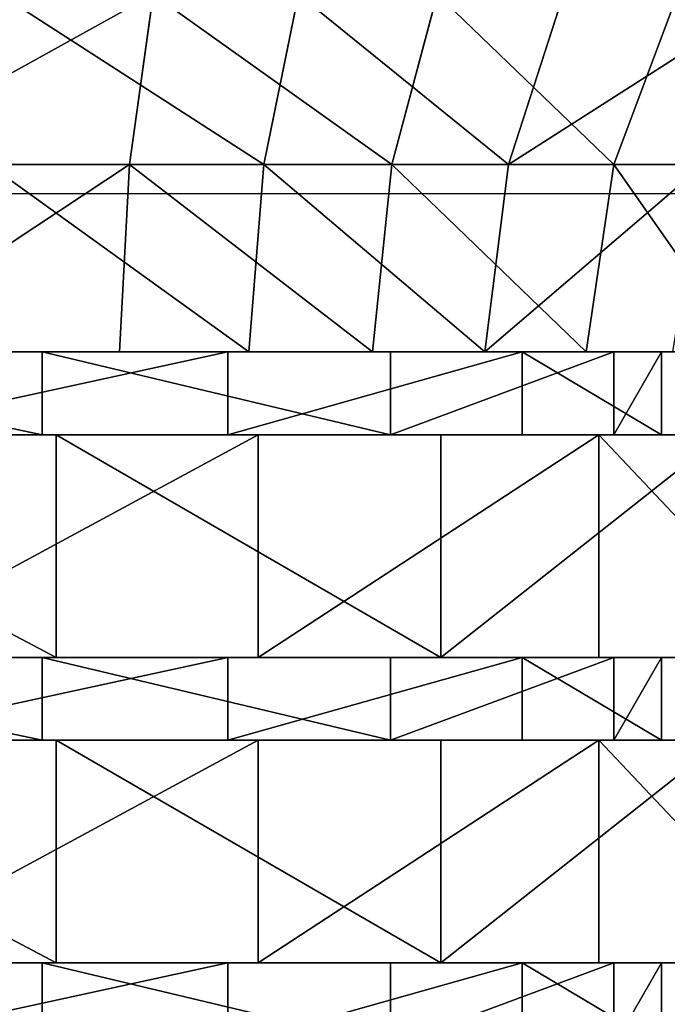
# Model space of a CAD drawing. Units: centimetres. Extents: x -231 to 229, y -161 to 160.
# Drawn here: x -39 to -38, y 7 to 8 of the extents above; entities that cross this region are included whole.
import ezdxf

# ---------------------------------------------------------------- set-up
doc = ezdxf.new("R2010")
doc.units = ezdxf.units.CM
doc.header["$LTSCALE"] = 2.54

# ---------------------------------------------------------------- blocks, each defined once
blk = doc.blocks.new('0610 2d')
at = {"color": 8, "linetype": 'Continuous', "lineweight": 25}
blk.add_line((2029.3317, 2753.0656), (2026.6317, 2753.0656), dxfattribs=at)
blk = doc.blocks.new('3DGeom~1532_Defintion')
at = {"color": 0}
for p, q in [((130.2, 2097.47, -464.69), (120.23, 2025.15, -429.11)), ((130.2, 2097.47, -464.69), (120.23, 2025.15, -429.11)), ((177.54, 2025.15, 408.74), (192.26, 2097.47, 442.63)), ((177.54, 2025.15, 408.74), (192.26, 2097.47, 442.63)), ((250.74, 2097.47, -412.33), (231.54, 2025.15, -380.76)), ((250.74, 2097.47, -412.33), (231.54, 2025.15, -380.76)), ((281.23, 2025.15, 345.68), (304.55, 2097.47, 374.34)), ((281.23, 2025.15, 345.68), (304.55, 2097.47, 374.34)), ((352.69, 2097.47, -329.39), (325.69, 2025.15, -304.17)), ((352.69, 2097.47, -329.39), (325.69, 2025.15, -304.17)), ((120.23, 2025.15, -429.11), (0, 2025.15, -445.63)), ((120.23, 2025.15, -429.11), (0, 2025.15, -445.63)), ((177.54, 2025.15, 408.74), (60.68, 2025.15, 441.48)), ((177.54, 2025.15, 408.74), (60.68, 2025.15, 441.48)), ((120.23, 2025.15, -429.11), (115.92, 1945.53, -413.71)), ((120.23, 2025.15, -429.11), (115.92, 1945.53, -413.71)), ((231.54, 2025.15, -380.76), (120.23, 2025.15, -429.11)), ((231.54, 2025.15, -380.76), (120.23, 2025.15, -429.11)), ((171.17, 1945.53, 394.07), (177.54, 2025.15, 408.74)), ((171.17, 1945.53, 394.07), (177.54, 2025.15, 408.74)), ((281.23, 2025.15, 345.68), (177.54, 2025.15, 408.74)), ((281.23, 2025.15, 345.68), (177.54, 2025.15, 408.74)), ((231.54, 2025.15, -380.76), (223.23, 1945.53, -367.09)), ((231.54, 2025.15, -380.76), (223.23, 1945.53, -367.09)), ((325.69, 2025.15, -304.17), (231.54, 2025.15, -380.76)), ((325.69, 2025.15, -304.17), (231.54, 2025.15, -380.76)), ((271.14, 1945.53, 333.28), (281.23, 2025.15, 345.68)), ((271.14, 1945.53, 333.28), (281.23, 2025.15, 345.68)), ((364.07, 2025.15, 256.99), (281.23, 2025.15, 345.68)), ((364.07, 2025.15, 256.99), (281.23, 2025.15, 345.68)), ((325.69, 2025.15, -304.17), (314, 1945.53, -293.25)), ((325.69, 2025.15, -304.17), (314, 1945.53, -293.25)), ((395.67, 2025.15, -205.02), (325.69, 2025.15, -304.17)), ((395.67, 2025.15, -205.02), (325.69, 2025.15, -304.17)), ((161.99, 1945.53, -308.65), (161.99, 1910.4, -308.65)), ((161.99, 1945.53, -308.65), (161.99, 1910.4, -308.65)), ((231.15, 1945.53, 260.91), (231.15, 1910.4, 260.91)), ((231.15, 1945.53, 260.91), (231.15, 1910.4, 260.91)), ((286.87, 1945.53, -198.01), (286.87, 1910.4, -198.01)), ((286.87, 1945.53, -198.01), (286.87, 1910.4, -198.01)), ((325.92, 1945.53, 123.61), (325.92, 1910.4, 123.61)), ((325.92, 1945.53, 123.61), (325.92, 1910.4, 123.61)), ((346.03, 1945.53, -42.02), (346.03, 1910.4, -42.02)), ((346.03, 1945.53, -42.02), (346.03, 1910.4, -42.02)), ((174.75, 1910.4, -392.49), (174.75, 1815.83, -392.49)), ((174.75, 1910.4, -392.49), (174.75, 1815.83, -392.49)), ((252.54, 1910.4, 347.58), (252.54, 1815.83, 347.58)), ((252.54, 1910.4, 347.58), (252.54, 1815.83, 347.58)), ((319.28, 1910.4, -287.48), (319.28, 1815.83, -287.48)), ((319.28, 1910.4, -287.48), (319.28, 1815.83, -287.48)), ((161.99, 1815.83, -308.65), (161.99, 1780.7, -308.65)), ((161.99, 1815.83, -308.65), (161.99, 1780.7, -308.65)), ((231.15, 1815.83, 260.91), (231.15, 1780.7, 260.91)), ((231.15, 1815.83, 260.91), (231.15, 1780.7, 260.91)), ((286.87, 1815.83, -198.01), (286.87, 1780.7, -198.01)), ((286.87, 1815.83, -198.01), (286.87, 1780.7, -198.01)), ((325.92, 1815.83, 123.61), (325.92, 1780.7, 123.61)), ((325.92, 1815.83, 123.61), (325.92, 1780.7, 123.61)), ((346.03, 1815.83, -42.02), (346.03, 1780.7, -42.02)), ((346.03, 1815.83, -42.02), (346.03, 1780.7, -42.02)), ((174.75, 1780.7, -392.49), (174.75, 1686.13, -392.49)), ((174.75, 1780.7, -392.49), (174.75, 1686.13, -392.49)), ((252.54, 1780.7, 347.58), (252.54, 1686.13, 347.58)), ((252.54, 1780.7, 347.58), (252.54, 1686.13, 347.58)), ((319.28, 1780.7, -287.48), (319.28, 1686.13, -287.48)), ((319.28, 1780.7, -287.48), (319.28, 1686.13, -287.48)), ((161.99, 1686.13, -308.65), (161.99, 1651, -308.65)), ((161.99, 1686.13, -308.65), (161.99, 1651, -308.65)), ((231.15, 1686.13, 260.91), (231.15, 1651, 260.91)), ((231.15, 1686.13, 260.91), (231.15, 1651, 260.91)), ((286.87, 1686.13, -198.01), (286.87, 1651, -198.01)), ((286.87, 1686.13, -198.01), (286.87, 1651, -198.01)), ((325.92, 1686.13, 123.61), (325.92, 1651, 123.61)), ((325.92, 1686.13, 123.61), (325.92, 1651, 123.61)), ((346.03, 1686.13, -42.02), (346.03, 1651, -42.02)), ((346.03, 1686.13, -42.02), (346.03, 1651, -42.02))]:
    blk.add_line(p, q, dxfattribs=at)
at = {"color": 18, "true_color": 0x000000}
for p, q in [((-83.42, 1945.53, 338.45), (83.42, 1945.53, 338.45)), ((83.42, 1945.53, 338.45), (-83.42, 1945.53, 338.45)), ((115.92, 1945.53, -413.71), (0, 1945.53, -429.64)), ((0, 1945.53, -429.64), (115.92, 1945.53, -413.71)), ((161.99, 1945.53, -308.65), (0, 1945.53, -348.57)), ((0, 1945.53, -348.57), (161.99, 1945.53, -308.65)), ((58.5, 1945.53, 425.64), (171.17, 1945.53, 394.07)), ((171.17, 1945.53, 394.07), (58.5, 1945.53, 425.64)), ((83.42, 1945.53, 338.45), (231.15, 1945.53, 260.91)), ((231.15, 1945.53, 260.91), (83.42, 1945.53, 338.45)), ((83.42, 1945.53, 338.45), (83.42, 1910.4, 338.45)), ((83.42, 1945.53, 338.45), (83.42, 1910.4, 338.45)), ((223.23, 1945.53, -367.09), (115.92, 1945.53, -413.71)), ((115.92, 1945.53, -413.71), (223.23, 1945.53, -367.09)), ((286.87, 1945.53, -198.01), (161.99, 1945.53, -308.65)), ((161.99, 1945.53, -308.65), (286.87, 1945.53, -198.01)), ((171.17, 1945.53, 394.07), (271.14, 1945.53, 333.28)), ((271.14, 1945.53, 333.28), (171.17, 1945.53, 394.07)), ((314, 1945.53, -293.25), (223.23, 1945.53, -367.09)), ((223.23, 1945.53, -367.09), (314, 1945.53, -293.25)), ((231.15, 1945.53, 260.91), (325.92, 1945.53, 123.61)), ((325.92, 1945.53, 123.61), (231.15, 1945.53, 260.91)), ((271.14, 1945.53, 333.28), (351, 1945.53, 247.76)), ((351, 1945.53, 247.76), (271.14, 1945.53, 333.28)), ((346.03, 1945.53, -42.02), (286.87, 1945.53, -198.01)), ((286.87, 1945.53, -198.01), (346.03, 1945.53, -42.02)), ((381.47, 1945.53, -197.66), (314, 1945.53, -293.25)), ((314, 1945.53, -293.25), (381.47, 1945.53, -197.66)), ((325.92, 1945.53, 123.61), (346.03, 1945.53, -42.02)), ((346.03, 1945.53, -42.02), (325.92, 1945.53, 123.61)), ((-89.33, 1910.4, 420.25), (89.33, 1910.4, 420.25)), ((89.33, 1910.4, 420.25), (-89.33, 1910.4, 420.25)), ((-83.42, 1910.4, 338.45), (83.42, 1910.4, 338.45)), ((83.42, 1910.4, 338.45), (-83.42, 1910.4, 338.45)), ((161.99, 1910.4, -308.65), (0, 1910.4, -348.57)), ((174.75, 1910.4, -392.49), (0, 1910.4, -429.64)), ((0, 1910.4, -348.57), (161.99, 1910.4, -308.65)), ((0, 1910.4, -429.64), (174.75, 1910.4, -392.49)), ((83.42, 1910.4, 338.45), (231.15, 1910.4, 260.91)), ((231.15, 1910.4, 260.91), (83.42, 1910.4, 338.45)), ((89.33, 1910.4, 420.25), (252.54, 1910.4, 347.58)), ((252.54, 1910.4, 347.58), (89.33, 1910.4, 420.25)), ((89.33, 1910.4, 420.25), (89.33, 1815.83, 420.25)), ((89.33, 1910.4, 420.25), (89.33, 1815.83, 420.25)), ((286.87, 1910.4, -198.01), (161.99, 1910.4, -308.65)), ((161.99, 1910.4, -308.65), (286.87, 1910.4, -198.01)), ((319.28, 1910.4, -287.48), (174.75, 1910.4, -392.49)), ((174.75, 1910.4, -392.49), (319.28, 1910.4, -287.48)), ((231.15, 1910.4, 260.91), (325.92, 1910.4, 123.61)), ((325.92, 1910.4, 123.61), (231.15, 1910.4, 260.91)), ((252.54, 1910.4, 347.58), (372.08, 1910.4, 214.82)), ((372.08, 1910.4, 214.82), (252.54, 1910.4, 347.58)), ((346.03, 1910.4, -42.02), (286.87, 1910.4, -198.01)), ((286.87, 1910.4, -198.01), (346.03, 1910.4, -42.02)), ((408.61, 1910.4, -132.77), (319.28, 1910.4, -287.48)), ((319.28, 1910.4, -287.48), (408.61, 1910.4, -132.77)), ((325.92, 1910.4, 123.61), (346.03, 1910.4, -42.02)), ((346.03, 1910.4, -42.02), (325.92, 1910.4, 123.61)), ((-89.33, 1815.83, 420.25), (89.33, 1815.83, 420.25)), ((89.33, 1815.83, 420.25), (-89.33, 1815.83, 420.25)), ((-83.42, 1815.83, 338.45), (83.42, 1815.83, 338.45)), ((83.42, 1815.83, 338.45), (-83.42, 1815.83, 338.45)), ((174.75, 1815.83, -392.49), (0, 1815.83, -429.64)), ((0, 1815.83, -429.64), (174.75, 1815.83, -392.49)), ((161.99, 1815.83, -308.65), (0, 1815.83, -348.57)), ((0, 1815.83, -348.57), (161.99, 1815.83, -308.65)), ((83.42, 1815.83, 338.45), (231.15, 1815.83, 260.91)), ((231.15, 1815.83, 260.91), (83.42, 1815.83, 338.45)), ((83.42, 1815.83, 338.45), (83.42, 1780.7, 338.45)), ((83.42, 1815.83, 338.45), (83.42, 1780.7, 338.45)), ((89.33, 1815.83, 420.25), (252.54, 1815.83, 347.58)), ((252.54, 1815.83, 347.58), (89.33, 1815.83, 420.25)), ((286.87, 1815.83, -198.01), (161.99, 1815.83, -308.65)), ((161.99, 1815.83, -308.65), (286.87, 1815.83, -198.01)), ((319.28, 1815.83, -287.48), (174.75, 1815.83, -392.49)), ((174.75, 1815.83, -392.49), (319.28, 1815.83, -287.48)), ((231.15, 1815.83, 260.91), (325.92, 1815.83, 123.61)), ((325.92, 1815.83, 123.61), (231.15, 1815.83, 260.91)), ((252.54, 1815.83, 347.58), (372.08, 1815.83, 214.82)), ((372.08, 1815.83, 214.82), (252.54, 1815.83, 347.58)), ((346.03, 1815.83, -42.02), (286.87, 1815.83, -198.01)), ((286.87, 1815.83, -198.01), (346.03, 1815.83, -42.02)), ((408.61, 1815.83, -132.77), (319.28, 1815.83, -287.48)), ((319.28, 1815.83, -287.48), (408.61, 1815.83, -132.77)), ((325.92, 1815.83, 123.61), (346.03, 1815.83, -42.02)), ((346.03, 1815.83, -42.02), (325.92, 1815.83, 123.61)), ((-89.33, 1780.7, 420.25), (89.33, 1780.7, 420.25)), ((89.33, 1780.7, 420.25), (-89.33, 1780.7, 420.25)), ((-83.42, 1780.7, 338.45), (83.42, 1780.7, 338.45)), ((83.42, 1780.7, 338.45), (-83.42, 1780.7, 338.45)), ((161.99, 1780.7, -308.65), (0, 1780.7, -348.57)), ((174.75, 1780.7, -392.49), (0, 1780.7, -429.64)), ((0, 1780.7, -348.57), (161.99, 1780.7, -308.65)), ((0, 1780.7, -429.64), (174.75, 1780.7, -392.49)), ((83.42, 1780.7, 338.45), (231.15, 1780.7, 260.91)), ((231.15, 1780.7, 260.91), (83.42, 1780.7, 338.45)), ((89.33, 1780.7, 420.25), (252.54, 1780.7, 347.58)), ((252.54, 1780.7, 347.58), (89.33, 1780.7, 420.25)), ((89.33, 1780.7, 420.25), (89.33, 1686.13, 420.25)), ((89.33, 1780.7, 420.25), (89.33, 1686.13, 420.25)), ((286.87, 1780.7, -198.01), (161.99, 1780.7, -308.65)), ((161.99, 1780.7, -308.65), (286.87, 1780.7, -198.01)), ((319.28, 1780.7, -287.48), (174.75, 1780.7, -392.49)), ((174.75, 1780.7, -392.49), (319.28, 1780.7, -287.48)), ((231.15, 1780.7, 260.91), (325.92, 1780.7, 123.61)), ((325.92, 1780.7, 123.61), (231.15, 1780.7, 260.91)), ((252.54, 1780.7, 347.58), (372.08, 1780.7, 214.82)), ((372.08, 1780.7, 214.82), (252.54, 1780.7, 347.58)), ((346.03, 1780.7, -42.02), (286.87, 1780.7, -198.01)), ((286.87, 1780.7, -198.01), (346.03, 1780.7, -42.02)), ((408.61, 1780.7, -132.77), (319.28, 1780.7, -287.48)), ((319.28, 1780.7, -287.48), (408.61, 1780.7, -132.77)), ((325.92, 1780.7, 123.61), (346.03, 1780.7, -42.02)), ((346.03, 1780.7, -42.02), (325.92, 1780.7, 123.61)), ((-89.33, 1686.13, 420.25), (89.33, 1686.13, 420.25)), ((89.33, 1686.13, 420.25), (-89.33, 1686.13, 420.25)), ((-83.42, 1686.13, 338.45), (83.42, 1686.13, 338.45)), ((83.42, 1686.13, 338.45), (-83.42, 1686.13, 338.45)), ((174.75, 1686.13, -392.49), (0, 1686.13, -429.64)), ((0, 1686.13, -429.64), (174.75, 1686.13, -392.49)), ((161.99, 1686.13, -308.65), (0, 1686.13, -348.57)), ((0, 1686.13, -348.57), (161.99, 1686.13, -308.65)), ((83.42, 1686.13, 338.45), (231.15, 1686.13, 260.91)), ((231.15, 1686.13, 260.91), (83.42, 1686.13, 338.45)), ((83.42, 1686.13, 338.45), (83.42, 1651, 338.45)), ((83.42, 1686.13, 338.45), (83.42, 1651, 338.45)), ((89.33, 1686.13, 420.25), (252.54, 1686.13, 347.58)), ((252.54, 1686.13, 347.58), (89.33, 1686.13, 420.25)), ((286.87, 1686.13, -198.01), (161.99, 1686.13, -308.65)), ((161.99, 1686.13, -308.65), (286.87, 1686.13, -198.01)), ((319.28, 1686.13, -287.48), (174.75, 1686.13, -392.49)), ((174.75, 1686.13, -392.49), (319.28, 1686.13, -287.48)), ((231.15, 1686.13, 260.91), (325.92, 1686.13, 123.61)), ((325.92, 1686.13, 123.61), (231.15, 1686.13, 260.91)), ((252.54, 1686.13, 347.58), (372.08, 1686.13, 214.82)), ((372.08, 1686.13, 214.82), (252.54, 1686.13, 347.58)), ((346.03, 1686.13, -42.02), (286.87, 1686.13, -198.01)), ((286.87, 1686.13, -198.01), (346.03, 1686.13, -42.02)), ((408.61, 1686.13, -132.77), (319.28, 1686.13, -287.48)), ((319.28, 1686.13, -287.48), (408.61, 1686.13, -132.77)), ((325.92, 1686.13, 123.61), (346.03, 1686.13, -42.02)), ((346.03, 1686.13, -42.02), (325.92, 1686.13, 123.61))]:
    blk.add_line(p, q, dxfattribs=at)
mesh = blk.add_polyface(dxfattribs=at)
corners = [(130.2, 2097.47, -464.69), (0, 2025.15, -445.63), (0, 2097.47, -482.58), (120.23, 2025.15, -429.11)]
mesh.append_faces([[corners[k] for k in face] for face in [(0, 1, 2), (1, 0, 3)]], dxfattribs={"vtx0": -1, "color": 18})
mesh = blk.add_polyface(dxfattribs=at)
corners = [(177.54, 2025.15, 408.74), (65.71, 2097.47, 478.09), (60.68, 2025.15, 441.48), (192.26, 2097.47, 442.63)]
mesh.append_faces([[corners[k] for k in face] for face in [(0, 1, 2), (1, 0, 3)]], dxfattribs={"vtx0": -1, "color": 18})
mesh = blk.add_polyface(dxfattribs=at)
corners = [(130.2, 2097.47, -464.69), (231.54, 2025.15, -380.76), (120.23, 2025.15, -429.11), (250.74, 2097.47, -412.33)]
mesh.append_faces([[corners[k] for k in face] for face in [(0, 1, 2), (1, 0, 3)]], dxfattribs={"vtx0": -1, "color": 18})
mesh = blk.add_polyface(dxfattribs=at)
corners = [(281.23, 2025.15, 345.68), (192.26, 2097.47, 442.63), (177.54, 2025.15, 408.74), (304.55, 2097.47, 374.34)]
mesh.append_faces([[corners[k] for k in face] for face in [(0, 1, 2), (1, 0, 3)]], dxfattribs={"vtx0": -1, "color": 18})
mesh = blk.add_polyface(dxfattribs=at)
corners = [(250.74, 2097.47, -412.33), (325.69, 2025.15, -304.17), (231.54, 2025.15, -380.76), (352.69, 2097.47, -329.39)]
mesh.append_faces([[corners[k] for k in face] for face in [(0, 1, 2), (1, 0, 3)]], dxfattribs={"vtx0": -1, "color": 18})
mesh = blk.add_polyface(dxfattribs=at)
corners = [(394.26, 2097.47, 278.3), (281.23, 2025.15, 345.68), (364.07, 2025.15, 256.99), (304.55, 2097.47, 374.34)]
mesh.append_faces([[corners[k] for k in face] for face in [(0, 1, 2), (1, 0, 3)]], dxfattribs={"vtx0": -1, "color": 18})
mesh = blk.add_polyface(dxfattribs=at)
corners = [(352.69, 2097.47, -329.39), (395.67, 2025.15, -205.02), (325.69, 2025.15, -304.17), (428.48, 2097.47, -222.02)]
mesh.append_faces([[corners[k] for k in face] for face in [(0, 1, 2), (1, 0, 3)]], dxfattribs={"vtx0": -1, "color": 18})
mesh = blk.add_polyface(dxfattribs=at)
corners = [(120.23, 2025.15, -429.11), (0, 1945.53, -429.64), (0, 2025.15, -445.63), (115.92, 1945.53, -413.71)]
mesh.append_faces([[corners[k] for k in face] for face in [(0, 1, 2), (1, 0, 3)]], dxfattribs={"vtx0": -1, "color": 18})
mesh = blk.add_polyface(dxfattribs=at)
corners = [(171.17, 1945.53, 394.07), (60.68, 2025.15, 441.48), (58.5, 1945.53, 425.64), (177.54, 2025.15, 408.74)]
mesh.append_faces([[corners[k] for k in face] for face in [(0, 1, 2), (1, 0, 3)]], dxfattribs={"vtx0": -1, "color": 18})
mesh = blk.add_polyface(dxfattribs=at)
corners = [(120.23, 2025.15, -429.11), (223.23, 1945.53, -367.09), (115.92, 1945.53, -413.71), (231.54, 2025.15, -380.76)]
mesh.append_faces([[corners[k] for k in face] for face in [(0, 1, 2), (1, 0, 3)]], dxfattribs={"vtx0": -1, "color": 18})
mesh = blk.add_polyface(dxfattribs=at)
corners = [(271.14, 1945.53, 333.28), (177.54, 2025.15, 408.74), (171.17, 1945.53, 394.07), (281.23, 2025.15, 345.68)]
mesh.append_faces([[corners[k] for k in face] for face in [(0, 1, 2), (1, 0, 3)]], dxfattribs={"vtx0": -1, "color": 18})
mesh = blk.add_polyface(dxfattribs=at)
corners = [(231.54, 2025.15, -380.76), (314, 1945.53, -293.25), (223.23, 1945.53, -367.09), (325.69, 2025.15, -304.17)]
mesh.append_faces([[corners[k] for k in face] for face in [(0, 1, 2), (1, 0, 3)]], dxfattribs={"vtx0": -1, "color": 18})
mesh = blk.add_polyface(dxfattribs=at)
corners = [(364.07, 2025.15, 256.99), (271.14, 1945.53, 333.28), (351, 1945.53, 247.76), (281.23, 2025.15, 345.68)]
mesh.append_faces([[corners[k] for k in face] for face in [(0, 1, 2), (1, 0, 3)]], dxfattribs={"vtx0": -1, "color": 18})
mesh = blk.add_polyface(dxfattribs=at)
corners = [(325.69, 2025.15, -304.17), (381.47, 1945.53, -197.66), (314, 1945.53, -293.25), (395.67, 2025.15, -205.02)]
mesh.append_faces([[corners[k] for k in face] for face in [(0, 1, 2), (1, 0, 3)]], dxfattribs={"vtx0": -1, "color": 18})
mesh = blk.add_polyface(dxfattribs=at)
corners = [(314, 1945.53, -293.25), (0, 1945.53, -348.57), (223.23, 1945.53, -367.09), (161.99, 1945.53, -308.65), (286.87, 1945.53, -198.01), (381.47, 1945.53, -197.66), (346.03, 1945.53, -42.02), (420.65, 1945.53, -87.41), (428.64, 1945.53, 29.32), (325.92, 1945.53, 123.61), (404.83, 1945.53, 143.88), (231.15, 1945.53, 260.91), (351, 1945.53, 247.76), (271.14, 1945.53, 333.28), (83.42, 1945.53, 338.45), (171.17, 1945.53, 394.07), (-83.42, 1945.53, 338.45), (115.92, 1945.53, -413.71), (-115.92, 1945.53, -413.71), (0, 1945.53, -429.64), (-223.23, 1945.53, -367.09), (-314, 1945.53, -293.25), (-161.99, 1945.53, -308.65), (-286.87, 1945.53, -198.01), (-381.47, 1945.53, -197.66), (-346.03, 1945.53, -42.02), (-420.65, 1945.53, -87.41), (-428.64, 1945.53, 29.32), (-325.92, 1945.53, 123.61), (-404.83, 1945.53, 143.88), (-231.15, 1945.53, 260.91), (-351, 1945.53, 247.76), (-271.14, 1945.53, 333.28), (-171.17, 1945.53, 394.07), (58.5, 1945.53, 425.64), (-58.5, 1945.53, 425.64)]
mesh.append_faces([[corners[k] for k in face] for face in [(17, 18, 19), (33, 34, 35)]], dxfattribs={"vtx0": -1, "color": 18})
mesh.append_faces([[corners[k] for k in face] for face in [(0, 1, 2), (1, 0, 3), (3, 0, 4), (4, 5, 6), (6, 8, 9), (9, 10, 11), (11, 13, 14), (14, 15, 16), (18, 2, 20), (20, 1, 21), (21, 23, 24), (24, 25, 26), (26, 25, 27), (27, 28, 29), (29, 30, 31), (31, 30, 32), (32, 16, 33)]], dxfattribs={"vtx0": -1, "vtx1": -1, "color": 18})
mesh.append_faces([[corners[k] for k in face] for face in [(20, 2, 1), (33, 16, 15)]], dxfattribs={"vtx0": -1, "vtx1": -1, "vtx2": -1, "color": 18})
mesh.append_faces([[corners[k] for k in face] for face in [(4, 0, 5), (6, 5, 7), (6, 7, 8), (9, 8, 10), (11, 10, 12), (11, 12, 13), (14, 13, 15), (18, 17, 2), (21, 1, 22), (21, 22, 23), (24, 23, 25), (27, 25, 28), (29, 28, 30), (32, 30, 16), (33, 15, 34)]], dxfattribs={"vtx0": -1, "vtx2": -1, "color": 18})
mesh = blk.add_polyface(dxfattribs=at)
corners = [(83.42, 1910.4, 338.45), (-83.42, 1945.53, 338.45), (-83.42, 1910.4, 338.45), (83.42, 1945.53, 338.45)]
mesh.append_faces([[corners[k] for k in face] for face in [(0, 1, 2), (1, 0, 3)]], dxfattribs={"vtx0": -1, "color": 18})
mesh = blk.add_polyface(dxfattribs=at)
corners = [(161.99, 1945.53, -308.65), (0, 1910.4, -348.57), (0, 1945.53, -348.57), (161.99, 1910.4, -308.65)]
mesh.append_faces([[corners[k] for k in face] for face in [(0, 1, 2), (1, 0, 3)]], dxfattribs={"vtx0": -1, "color": 18})
mesh = blk.add_polyface(dxfattribs=at)
corners = [(231.15, 1910.4, 260.91), (83.42, 1945.53, 338.45), (83.42, 1910.4, 338.45), (231.15, 1945.53, 260.91)]
mesh.append_faces([[corners[k] for k in face] for face in [(0, 1, 2), (1, 0, 3)]], dxfattribs={"vtx0": -1, "color": 18})
mesh = blk.add_polyface(dxfattribs=at)
corners = [(286.87, 1945.53, -198.01), (161.99, 1910.4, -308.65), (161.99, 1945.53, -308.65), (286.87, 1910.4, -198.01)]
mesh.append_faces([[corners[k] for k in face] for face in [(0, 1, 2), (1, 0, 3)]], dxfattribs={"vtx0": -1, "color": 18})
mesh = blk.add_polyface(dxfattribs=at)
corners = [(325.92, 1945.53, 123.61), (231.15, 1910.4, 260.91), (325.92, 1910.4, 123.61), (231.15, 1945.53, 260.91)]
mesh.append_faces([[corners[k] for k in face] for face in [(0, 1, 2), (1, 0, 3)]], dxfattribs={"vtx0": -1, "color": 18})
mesh = blk.add_polyface(dxfattribs=at)
corners = [(286.87, 1945.53, -198.01), (346.03, 1910.4, -42.02), (286.87, 1910.4, -198.01), (346.03, 1945.53, -42.02)]
mesh.append_faces([[corners[k] for k in face] for face in [(0, 1, 2), (1, 0, 3)]], dxfattribs={"vtx0": -1, "color": 18})
mesh = blk.add_polyface(dxfattribs=at)
corners = [(346.03, 1945.53, -42.02), (325.92, 1910.4, 123.61), (346.03, 1910.4, -42.02), (325.92, 1945.53, 123.61)]
mesh.append_faces([[corners[k] for k in face] for face in [(0, 1, 2), (1, 0, 3)]], dxfattribs={"vtx0": -1, "color": 18})
mesh = blk.add_polyface(dxfattribs=at)
corners = [(-319.28, 1910.4, -287.48), (0, 1910.4, -348.57), (-174.75, 1910.4, -392.49), (-161.99, 1910.4, -308.65), (-286.87, 1910.4, -198.01), (-408.61, 1910.4, -132.77), (-346.03, 1910.4, -42.02), (-427.28, 1910.4, 44.91), (-325.92, 1910.4, 123.61), (-372.08, 1910.4, 214.82), (-231.15, 1910.4, 260.91), (-252.54, 1910.4, 347.58), (-83.42, 1910.4, 338.45), (252.54, 1910.4, 347.58), (89.33, 1910.4, 420.25), (-89.33, 1910.4, 420.25), (174.75, 1910.4, -392.49), (0, 1910.4, -429.64), (319.28, 1910.4, -287.48), (161.99, 1910.4, -308.65), (286.87, 1910.4, -198.01), (408.61, 1910.4, -132.77), (346.03, 1910.4, -42.02), (427.28, 1910.4, 44.91), (325.92, 1910.4, 123.61), (372.08, 1910.4, 214.82), (231.15, 1910.4, 260.91), (83.42, 1910.4, 338.45)]
mesh.append_faces([[corners[k] for k in face] for face in [(14, 11, 15), (2, 16, 17)]], dxfattribs={"vtx0": -1, "color": 18})
mesh.append_faces([[corners[k] for k in face] for face in [(0, 1, 2), (1, 0, 3), (3, 0, 4), (4, 5, 6), (6, 7, 8), (8, 9, 10), (10, 11, 12), (13, 11, 14), (16, 2, 18), (18, 20, 21), (21, 22, 23), (23, 24, 25), (25, 26, 13)]], dxfattribs={"vtx0": -1, "vtx1": -1, "color": 18})
mesh.append_faces([[corners[k] for k in face] for face in [(12, 11, 13), (18, 2, 1)]], dxfattribs={"vtx0": -1, "vtx1": -1, "vtx2": -1, "color": 18})
mesh.append_faces([[corners[k] for k in face] for face in [(4, 0, 5), (6, 5, 7), (8, 7, 9), (10, 9, 11), (18, 1, 19), (18, 19, 20), (21, 20, 22), (23, 22, 24), (25, 24, 26), (13, 26, 27), (13, 27, 12)]], dxfattribs={"vtx0": -1, "vtx2": -1, "color": 18})
mesh = blk.add_polyface(dxfattribs=at)
corners = [(89.33, 1815.83, 420.25), (-89.33, 1910.4, 420.25), (-89.33, 1815.83, 420.25), (89.33, 1910.4, 420.25)]
mesh.append_faces([[corners[k] for k in face] for face in [(0, 1, 2), (1, 0, 3)]], dxfattribs={"vtx0": -1, "color": 18})
mesh = blk.add_polyface(dxfattribs=at)
corners = [(174.75, 1910.4, -392.49), (0, 1815.83, -429.64), (0, 1910.4, -429.64), (174.75, 1815.83, -392.49)]
mesh.append_faces([[corners[k] for k in face] for face in [(0, 1, 2), (1, 0, 3)]], dxfattribs={"vtx0": -1, "color": 18})
mesh = blk.add_polyface(dxfattribs=at)
corners = [(252.54, 1815.83, 347.58), (89.33, 1910.4, 420.25), (89.33, 1815.83, 420.25), (252.54, 1910.4, 347.58)]
mesh.append_faces([[corners[k] for k in face] for face in [(0, 1, 2), (1, 0, 3)]], dxfattribs={"vtx0": -1, "color": 18})
mesh = blk.add_polyface(dxfattribs=at)
corners = [(319.28, 1910.4, -287.48), (174.75, 1815.83, -392.49), (174.75, 1910.4, -392.49), (319.28, 1815.83, -287.48)]
mesh.append_faces([[corners[k] for k in face] for face in [(0, 1, 2), (1, 0, 3)]], dxfattribs={"vtx0": -1, "color": 18})
mesh = blk.add_polyface(dxfattribs=at)
corners = [(372.08, 1910.4, 214.82), (252.54, 1815.83, 347.58), (372.08, 1815.83, 214.82), (252.54, 1910.4, 347.58)]
mesh.append_faces([[corners[k] for k in face] for face in [(0, 1, 2), (1, 0, 3)]], dxfattribs={"vtx0": -1, "color": 18})
mesh = blk.add_polyface(dxfattribs=at)
corners = [(319.28, 1910.4, -287.48), (408.61, 1815.83, -132.77), (319.28, 1815.83, -287.48), (408.61, 1910.4, -132.77)]
mesh.append_faces([[corners[k] for k in face] for face in [(0, 1, 2), (1, 0, 3)]], dxfattribs={"vtx0": -1, "color": 18})
mesh = blk.add_polyface(dxfattribs=at)
corners = [(174.75, 1815.83, -392.49), (-174.75, 1815.83, -392.49), (0, 1815.83, -429.64), (319.28, 1815.83, -287.48), (0, 1815.83, -348.57), (161.99, 1815.83, -308.65), (286.87, 1815.83, -198.01), (408.61, 1815.83, -132.77), (346.03, 1815.83, -42.02), (427.28, 1815.83, 44.91), (325.92, 1815.83, 123.61), (372.08, 1815.83, 214.82), (231.15, 1815.83, 260.91), (252.54, 1815.83, 347.58), (83.42, 1815.83, 338.45), (-83.42, 1815.83, 338.45), (-319.28, 1815.83, -287.48), (-161.99, 1815.83, -308.65), (-286.87, 1815.83, -198.01), (-408.61, 1815.83, -132.77), (-346.03, 1815.83, -42.02), (-427.28, 1815.83, 44.91), (-325.92, 1815.83, 123.61), (-372.08, 1815.83, 214.82), (-231.15, 1815.83, 260.91), (-252.54, 1815.83, 347.58), (89.33, 1815.83, 420.25), (-89.33, 1815.83, 420.25)]
mesh.append_faces([[corners[k] for k in face] for face in [(0, 1, 2), (25, 26, 27)]], dxfattribs={"vtx0": -1, "color": 18})
mesh.append_faces([[corners[k] for k in face] for face in [(4, 3, 5), (5, 3, 6), (6, 7, 8), (8, 9, 10), (10, 11, 12), (12, 13, 14), (14, 13, 15), (16, 18, 19), (19, 20, 21), (21, 22, 23), (23, 24, 25)]], dxfattribs={"vtx0": -1, "vtx1": -1, "color": 18})
mesh.append_faces([[corners[k] for k in face] for face in [(1, 3, 4), (25, 15, 13)]], dxfattribs={"vtx0": -1, "vtx1": -1, "vtx2": -1, "color": 18})
mesh.append_faces([[corners[k] for k in face] for face in [(1, 0, 3), (6, 3, 7), (8, 7, 9), (10, 9, 11), (12, 11, 13), (4, 16, 1), (16, 4, 17), (16, 17, 18), (19, 18, 20), (21, 20, 22), (23, 22, 24), (25, 24, 15), (25, 13, 26)]], dxfattribs={"vtx0": -1, "vtx2": -1, "color": 18})
mesh = blk.add_polyface(dxfattribs=at)
corners = [(83.42, 1780.7, 338.45), (-83.42, 1815.83, 338.45), (-83.42, 1780.7, 338.45), (83.42, 1815.83, 338.45)]
mesh.append_faces([[corners[k] for k in face] for face in [(0, 1, 2), (1, 0, 3)]], dxfattribs={"vtx0": -1, "color": 18})
mesh = blk.add_polyface(dxfattribs=at)
corners = [(161.99, 1815.83, -308.65), (0, 1780.7, -348.57), (0, 1815.83, -348.57), (161.99, 1780.7, -308.65)]
mesh.append_faces([[corners[k] for k in face] for face in [(0, 1, 2), (1, 0, 3)]], dxfattribs={"vtx0": -1, "color": 18})
mesh = blk.add_polyface(dxfattribs=at)
corners = [(231.15, 1780.7, 260.91), (83.42, 1815.83, 338.45), (83.42, 1780.7, 338.45), (231.15, 1815.83, 260.91)]
mesh.append_faces([[corners[k] for k in face] for face in [(0, 1, 2), (1, 0, 3)]], dxfattribs={"vtx0": -1, "color": 18})
mesh = blk.add_polyface(dxfattribs=at)
corners = [(286.87, 1815.83, -198.01), (161.99, 1780.7, -308.65), (161.99, 1815.83, -308.65), (286.87, 1780.7, -198.01)]
mesh.append_faces([[corners[k] for k in face] for face in [(0, 1, 2), (1, 0, 3)]], dxfattribs={"vtx0": -1, "color": 18})
mesh = blk.add_polyface(dxfattribs=at)
corners = [(325.92, 1815.83, 123.61), (231.15, 1780.7, 260.91), (325.92, 1780.7, 123.61), (231.15, 1815.83, 260.91)]
mesh.append_faces([[corners[k] for k in face] for face in [(0, 1, 2), (1, 0, 3)]], dxfattribs={"vtx0": -1, "color": 18})
mesh = blk.add_polyface(dxfattribs=at)
corners = [(286.87, 1815.83, -198.01), (346.03, 1780.7, -42.02), (286.87, 1780.7, -198.01), (346.03, 1815.83, -42.02)]
mesh.append_faces([[corners[k] for k in face] for face in [(0, 1, 2), (1, 0, 3)]], dxfattribs={"vtx0": -1, "color": 18})
mesh = blk.add_polyface(dxfattribs=at)
corners = [(346.03, 1815.83, -42.02), (325.92, 1780.7, 123.61), (346.03, 1780.7, -42.02), (325.92, 1815.83, 123.61)]
mesh.append_faces([[corners[k] for k in face] for face in [(0, 1, 2), (1, 0, 3)]], dxfattribs={"vtx0": -1, "color": 18})
mesh = blk.add_polyface(dxfattribs=at)
corners = [(-319.28, 1780.7, -287.48), (0, 1780.7, -348.57), (-174.75, 1780.7, -392.49), (-161.99, 1780.7, -308.65), (-286.87, 1780.7, -198.01), (-408.61, 1780.7, -132.77), (-346.03, 1780.7, -42.02), (-427.28, 1780.7, 44.91), (-325.92, 1780.7, 123.61), (-372.08, 1780.7, 214.82), (-231.15, 1780.7, 260.91), (-252.54, 1780.7, 347.58), (-83.42, 1780.7, 338.45), (252.54, 1780.7, 347.58), (89.33, 1780.7, 420.25), (-89.33, 1780.7, 420.25), (174.75, 1780.7, -392.49), (0, 1780.7, -429.64), (319.28, 1780.7, -287.48), (161.99, 1780.7, -308.65), (286.87, 1780.7, -198.01), (408.61, 1780.7, -132.77), (346.03, 1780.7, -42.02), (427.28, 1780.7, 44.91), (325.92, 1780.7, 123.61), (372.08, 1780.7, 214.82), (231.15, 1780.7, 260.91), (83.42, 1780.7, 338.45)]
mesh.append_faces([[corners[k] for k in face] for face in [(14, 11, 15), (2, 16, 17)]], dxfattribs={"vtx0": -1, "color": 18})
mesh.append_faces([[corners[k] for k in face] for face in [(0, 1, 2), (1, 0, 3), (3, 0, 4), (4, 5, 6), (6, 7, 8), (8, 9, 10), (10, 11, 12), (13, 11, 14), (16, 2, 18), (18, 20, 21), (21, 22, 23), (23, 24, 25), (25, 26, 13)]], dxfattribs={"vtx0": -1, "vtx1": -1, "color": 18})
mesh.append_faces([[corners[k] for k in face] for face in [(12, 11, 13), (18, 2, 1)]], dxfattribs={"vtx0": -1, "vtx1": -1, "vtx2": -1, "color": 18})
mesh.append_faces([[corners[k] for k in face] for face in [(4, 0, 5), (6, 5, 7), (8, 7, 9), (10, 9, 11), (18, 1, 19), (18, 19, 20), (21, 20, 22), (23, 22, 24), (25, 24, 26), (13, 26, 27), (13, 27, 12)]], dxfattribs={"vtx0": -1, "vtx2": -1, "color": 18})
mesh = blk.add_polyface(dxfattribs=at)
corners = [(89.33, 1686.13, 420.25), (-89.33, 1780.7, 420.25), (-89.33, 1686.13, 420.25), (89.33, 1780.7, 420.25)]
mesh.append_faces([[corners[k] for k in face] for face in [(0, 1, 2), (1, 0, 3)]], dxfattribs={"vtx0": -1, "color": 18})
mesh = blk.add_polyface(dxfattribs=at)
corners = [(174.75, 1780.7, -392.49), (0, 1686.13, -429.64), (0, 1780.7, -429.64), (174.75, 1686.13, -392.49)]
mesh.append_faces([[corners[k] for k in face] for face in [(0, 1, 2), (1, 0, 3)]], dxfattribs={"vtx0": -1, "color": 18})
mesh = blk.add_polyface(dxfattribs=at)
corners = [(252.54, 1686.13, 347.58), (89.33, 1780.7, 420.25), (89.33, 1686.13, 420.25), (252.54, 1780.7, 347.58)]
mesh.append_faces([[corners[k] for k in face] for face in [(0, 1, 2), (1, 0, 3)]], dxfattribs={"vtx0": -1, "color": 18})
mesh = blk.add_polyface(dxfattribs=at)
corners = [(319.28, 1780.7, -287.48), (174.75, 1686.13, -392.49), (174.75, 1780.7, -392.49), (319.28, 1686.13, -287.48)]
mesh.append_faces([[corners[k] for k in face] for face in [(0, 1, 2), (1, 0, 3)]], dxfattribs={"vtx0": -1, "color": 18})
mesh = blk.add_polyface(dxfattribs=at)
corners = [(372.08, 1780.7, 214.82), (252.54, 1686.13, 347.58), (372.08, 1686.13, 214.82), (252.54, 1780.7, 347.58)]
mesh.append_faces([[corners[k] for k in face] for face in [(0, 1, 2), (1, 0, 3)]], dxfattribs={"vtx0": -1, "color": 18})
mesh = blk.add_polyface(dxfattribs=at)
corners = [(319.28, 1780.7, -287.48), (408.61, 1686.13, -132.77), (319.28, 1686.13, -287.48), (408.61, 1780.7, -132.77)]
mesh.append_faces([[corners[k] for k in face] for face in [(0, 1, 2), (1, 0, 3)]], dxfattribs={"vtx0": -1, "color": 18})
mesh = blk.add_polyface(dxfattribs=at)
corners = [(174.75, 1686.13, -392.49), (-174.75, 1686.13, -392.49), (0, 1686.13, -429.64), (319.28, 1686.13, -287.48), (0, 1686.13, -348.57), (161.99, 1686.13, -308.65), (286.87, 1686.13, -198.01), (408.61, 1686.13, -132.77), (346.03, 1686.13, -42.02), (427.28, 1686.13, 44.91), (325.92, 1686.13, 123.61), (372.08, 1686.13, 214.82), (231.15, 1686.13, 260.91), (252.54, 1686.13, 347.58), (83.42, 1686.13, 338.45), (-83.42, 1686.13, 338.45), (-319.28, 1686.13, -287.48), (-161.99, 1686.13, -308.65), (-286.87, 1686.13, -198.01), (-408.61, 1686.13, -132.77), (-346.03, 1686.13, -42.02), (-427.28, 1686.13, 44.91), (-325.92, 1686.13, 123.61), (-372.08, 1686.13, 214.82), (-231.15, 1686.13, 260.91), (-252.54, 1686.13, 347.58), (89.33, 1686.13, 420.25), (-89.33, 1686.13, 420.25)]
mesh.append_faces([[corners[k] for k in face] for face in [(0, 1, 2), (25, 26, 27)]], dxfattribs={"vtx0": -1, "color": 18})
mesh.append_faces([[corners[k] for k in face] for face in [(4, 3, 5), (5, 3, 6), (6, 7, 8), (8, 9, 10), (10, 11, 12), (12, 13, 14), (14, 13, 15), (16, 18, 19), (19, 20, 21), (21, 22, 23), (23, 24, 25)]], dxfattribs={"vtx0": -1, "vtx1": -1, "color": 18})
mesh.append_faces([[corners[k] for k in face] for face in [(1, 3, 4), (25, 15, 13)]], dxfattribs={"vtx0": -1, "vtx1": -1, "vtx2": -1, "color": 18})
mesh.append_faces([[corners[k] for k in face] for face in [(1, 0, 3), (6, 3, 7), (8, 7, 9), (10, 9, 11), (12, 11, 13), (4, 16, 1), (16, 4, 17), (16, 17, 18), (19, 18, 20), (21, 20, 22), (23, 22, 24), (25, 24, 15), (25, 13, 26)]], dxfattribs={"vtx0": -1, "vtx2": -1, "color": 18})
mesh = blk.add_polyface(dxfattribs=at)
corners = [(83.42, 1651, 338.45), (-83.42, 1686.13, 338.45), (-83.42, 1651, 338.45), (83.42, 1686.13, 338.45)]
mesh.append_faces([[corners[k] for k in face] for face in [(0, 1, 2), (1, 0, 3)]], dxfattribs={"vtx0": -1, "color": 18})
mesh = blk.add_polyface(dxfattribs=at)
corners = [(161.99, 1686.13, -308.65), (0, 1651, -348.57), (0, 1686.13, -348.57), (161.99, 1651, -308.65)]
mesh.append_faces([[corners[k] for k in face] for face in [(0, 1, 2), (1, 0, 3)]], dxfattribs={"vtx0": -1, "color": 18})
mesh = blk.add_polyface(dxfattribs=at)
corners = [(231.15, 1651, 260.91), (83.42, 1686.13, 338.45), (83.42, 1651, 338.45), (231.15, 1686.13, 260.91)]
mesh.append_faces([[corners[k] for k in face] for face in [(0, 1, 2), (1, 0, 3)]], dxfattribs={"vtx0": -1, "color": 18})
mesh = blk.add_polyface(dxfattribs=at)
corners = [(286.87, 1686.13, -198.01), (161.99, 1651, -308.65), (161.99, 1686.13, -308.65), (286.87, 1651, -198.01)]
mesh.append_faces([[corners[k] for k in face] for face in [(0, 1, 2), (1, 0, 3)]], dxfattribs={"vtx0": -1, "color": 18})
mesh = blk.add_polyface(dxfattribs=at)
corners = [(325.92, 1686.13, 123.61), (231.15, 1651, 260.91), (325.92, 1651, 123.61), (231.15, 1686.13, 260.91)]
mesh.append_faces([[corners[k] for k in face] for face in [(0, 1, 2), (1, 0, 3)]], dxfattribs={"vtx0": -1, "color": 18})
mesh = blk.add_polyface(dxfattribs=at)
corners = [(286.87, 1686.13, -198.01), (346.03, 1651, -42.02), (286.87, 1651, -198.01), (346.03, 1686.13, -42.02)]
mesh.append_faces([[corners[k] for k in face] for face in [(0, 1, 2), (1, 0, 3)]], dxfattribs={"vtx0": -1, "color": 18})
mesh = blk.add_polyface(dxfattribs=at)
corners = [(346.03, 1686.13, -42.02), (325.92, 1651, 123.61), (346.03, 1651, -42.02), (325.92, 1686.13, 123.61)]
mesh.append_faces([[corners[k] for k in face] for face in [(0, 1, 2), (1, 0, 3)]], dxfattribs={"vtx0": -1, "color": 18})
blk = doc.blocks.new('Group72')
at = {"color": 0, "extrusion": (-0.000383842, 2.74265e-16, 1), "xscale": 0.003700787274856267, "yscale": 0.003700787274856267, "zscale": 0.003700787274856267}
blk.add_blockref('3DGeom~1532_Defintion', (-37.6239, 0.95, 68.1144), dxfattribs=at)
blk = doc.blocks.new('Group71')
at = {"color": 0}
blk.add_blockref('Group72', (0, 0), dxfattribs=at)

msp = doc.modelspace()

# ---------------------------------------------------------------- block references
msp.add_blockref('0610 2d', (-2066.7937, -2745.003, -68.3585))
at = {"color": 0}
msp.add_blockref('Group71', (-1.2012, -0.3359, -68.3236), dxfattribs=at)

doc.saveas('drawing.dxf')
